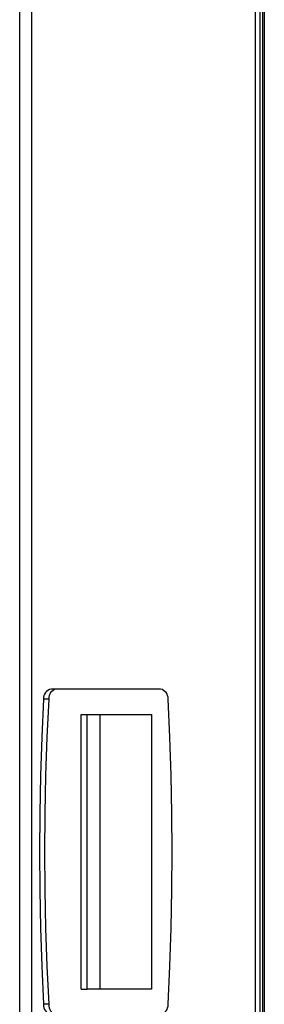
# Model space of a CAD drawing. Units: millimetres. Extents: x 75 to 6225, y 75 to 4380.
# Drawn here: x 1327 to 1395, y 3545 to 3817 of the extents above; entities that cross this region are included whole.
import ezdxf

# ---------------------------------------------------------------- set-up
doc = ezdxf.new("R2010")
doc.units = ezdxf.units.MM
doc.header["$LTSCALE"] = 15

msp = doc.modelspace()

# ---------------------------------------------------------------- linework, layer by layer
at = {"lineweight": 25}
for p, q in [((1393.954, 2788.031), (1393.954, 4088.175)), ((1392.566, 4085.85), (1392.566, 2788.031)), ((1330.668, 2788.031), (1330.668, 3988.407)), ((1327.316, 2788.781), (1327.316, 3983.921)), ((1394.605, 3920.131), (1394.605, 3454.931)), ((1395.1, 3920.131), (1395.1, 3454.931)), ((1337.473, 3631.731), (1336.059, 3631.731)), ((1366.302, 3631.731), (1337.473, 3631.731)), ((1335.358, 3628.962), (1333.944, 3628.962)), ((1344.322, 3548.731), (1344.322, 3624.731)), ((1344.322, 3624.731), (1346.029, 3624.731)), ((1346.029, 3548.731), (1346.029, 3624.731)), ((1346.029, 3624.731), (1363.809, 3624.731)), ((1349.66, 3548.731), (1349.66, 3624.731)), ((1363.809, 3624.731), (1363.809, 3548.731)), ((1344.322, 3548.731), (1346.029, 3548.731)), ((1363.809, 3548.731), (1346.029, 3548.731)), ((1335.358, 3544.501), (1333.944, 3544.501))]:
    msp.add_line(p, q, dxfattribs=at)
at = {"lineweight": 25, "flags": 128}
for points in [[(1333.944, 3628.962), (1333.442, 3618.418), (1333.083, 3607.862), (1332.868, 3597.299), (1332.796, 3586.731), (1332.868, 3576.164), (1333.083, 3565.601), (1333.442, 3555.045), (1333.944, 3544.501)], [(1335.358, 3628.962), (1334.856, 3618.418), (1334.497, 3607.862), (1334.282, 3597.299), (1334.21, 3586.731), (1334.282, 3576.164), (1334.497, 3565.601), (1334.856, 3555.045), (1335.358, 3544.501)], [(1368.417, 3544.501), (1368.919, 3555.045), (1369.278, 3565.601), (1369.494, 3576.164), (1369.565, 3586.731), (1369.494, 3597.299), (1369.278, 3607.862), (1368.919, 3618.418), (1368.417, 3628.962)]]:
    msp.add_lwpolyline(points, dxfattribs=at)
at = {"lineweight": 25}
for centre, start, end in [((1336.535, 3629.176), 100.54916, 184.71618), ((1337.949, 3629.176), 100.54916, 184.71618), ((1365.826, 3629.176), 355.28382, 79.45084), ((1336.535, 3544.287), 175.28382, 259.45084), ((1337.949, 3544.287), 175.28382, 259.45084), ((1365.826, 3544.287), 280.54916, 4.71618)]:
    msp.add_arc(centre, 2.6, start, end, dxfattribs=at)

doc.saveas('drawing.dxf')
